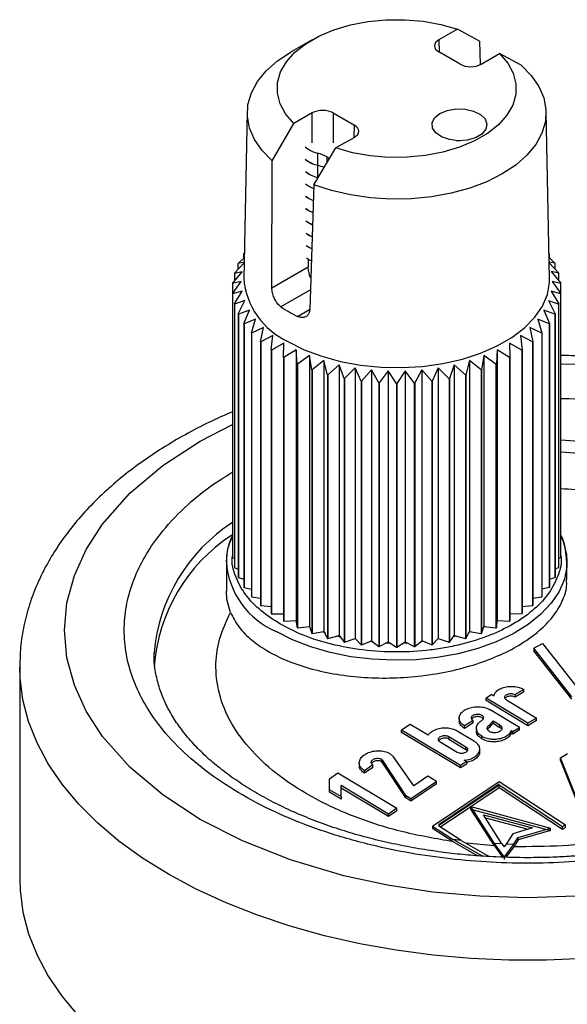
# Model space of a CAD drawing. Units: millimetres. Extents: x 10 to 416, y 10 to 287.
# Drawn here: x 250 to 286, y 167 to 233 of the extents above; entities that cross this region are included whole.
import ezdxf

# ---------------------------------------------------------------- set-up
doc = ezdxf.new("R2010")
doc.units = ezdxf.units.MM

msp = doc.modelspace()

# ---------------------------------------------------------------- linework, layer by layer
at = {"color": 7, "linetype": 'Continuous', "lineweight": 25}
for p, q in [((278.979, 232.361), (277.744, 231.648)), ((280.46, 231.556), (278.979, 232.361)), ((269.264, 231.651), (267.851, 230.837)), ((280.46, 231.556), (280.512, 229.995)), ((279.159, 230.015), (277.744, 230.832)), ((280.573, 230.015), (281.807, 230.728)), ((283.239, 229.951), (281.807, 230.728)), ((264.917, 226.822), (264.679, 215.688)), ((269.259, 226.75), (268.024, 226.037)), ((270.673, 226.75), (272.088, 225.933)), ((285.153, 215.688), (284.915, 226.822)), ((266.593, 223.551), (268.024, 226.037)), ((272.088, 225.117), (270.853, 224.404)), ((278.891, 224.911), (279.115, 224.893)), ((269.372, 221.947), (270.853, 224.404)), ((269.635, 223.244), (269.635, 224.061)), ((266.567, 215.045), (266.593, 223.551)), ((270.247, 223.812), (270.422, 223.711)), ((269.635, 222.428), (269.635, 223.244)), ((269.372, 221.947), (269.094, 213.587)), ((264.32, 216.698), (264.701, 217.059)), ((264.714, 217.338), (264.691, 217.334)), ((264.691, 217.049), (264.691, 217.334)), ((264.702, 217.349), (264.714, 217.36)), ((285.117, 217.364), (285.125, 217.358)), ((285.137, 217.34), (285.118, 217.343)), ((285.125, 217.069), (285.508, 216.707)), ((285.137, 217.058), (285.137, 217.34)), ((263.934, 215.343), (264.574, 216.128)), ((264.574, 216.128), (264.059, 216.011)), ((264.063, 216.027), (264.701, 216.711)), ((264.312, 216.294), (264.312, 216.682)), ((264.701, 216.759), (264.313, 216.682)), ((266.567, 215.045), (268.997, 216.448)), ((285.517, 216.688), (285.13, 216.764)), ((285.131, 216.716), (285.766, 216.036)), ((285.772, 216.017), (285.26, 216.133)), ((285.26, 216.133), (285.899, 215.352)), ((285.517, 216.303), (285.517, 216.688)), ((263.932, 214.656), (264.514, 215.479)), ((264.514, 215.479), (263.932, 215.327)), ((264.058, 216.011), (264.058, 215.496)), ((285.901, 215.328), (285.322, 215.479)), ((285.322, 215.479), (285.901, 214.659)), ((285.772, 215.507), (285.772, 216.017)), ((263.931, 215.327), (263.931, 197.684)), ((264.575, 214.83), (263.934, 214.64)), ((264.061, 213.974), (264.575, 214.83)), ((285.899, 214.64), (285.261, 214.83)), ((285.261, 214.83), (285.774, 213.975)), ((285.901, 214.66), (285.901, 215.328)), ((263.931, 214.655), (263.931, 197.012)), ((263.933, 214.64), (263.933, 196.997)), ((264.758, 214.188), (264.066, 213.957)), ((264.316, 213.302), (264.758, 214.188)), ((285.079, 214.188), (285.769, 213.957)), ((285.079, 214.188), (285.52, 213.303)), ((285.899, 196.998), (285.899, 214.64)), ((285.901, 197.017), (285.901, 214.659)), ((264.061, 213.974), (264.061, 196.33)), ((264.066, 213.957), (264.066, 196.313)), ((265.06, 213.562), (264.324, 213.286)), ((264.695, 212.651), (265.06, 213.562)), ((285.512, 213.286), (284.777, 213.562)), ((284.777, 213.562), (285.142, 212.652)), ((285.769, 196.315), (285.769, 213.957)), ((285.774, 196.333), (285.774, 213.976)), ((264.316, 213.302), (264.316, 195.667)), ((264.324, 213.286), (264.324, 195.651)), ((265.477, 212.958), (264.706, 212.635)), ((265.194, 212.027), (265.477, 212.958)), ((285.13, 212.635), (284.36, 212.958)), ((284.36, 212.958), (284.643, 212.027)), ((285.511, 213.286), (285.511, 195.653)), ((285.52, 213.304), (285.52, 195.671)), ((264.695, 212.651), (264.695, 195.006)), ((264.706, 212.635), (264.706, 194.99)), ((266.005, 212.384), (265.208, 212.011)), ((265.807, 211.437), (266.005, 212.384)), ((284.629, 212.012), (283.833, 212.384)), ((283.833, 212.384), (284.031, 211.438)), ((285.13, 212.635), (285.13, 194.993)), ((285.141, 212.652), (285.141, 195.01)), ((265.194, 212.027), (265.194, 194.382)), ((265.208, 212.011), (265.208, 194.367)), ((266.637, 211.846), (265.824, 211.423)), ((266.527, 210.889), (266.637, 211.846)), ((284.014, 211.423), (283.201, 211.846)), ((283.201, 211.846), (283.312, 210.89)), ((284.629, 212.012), (284.629, 194.369)), ((284.643, 212.028), (284.643, 194.385)), ((265.807, 211.437), (265.807, 193.793)), ((265.824, 211.423), (265.824, 193.779)), ((266.527, 210.889), (266.527, 193.254)), ((267.367, 211.35), (266.546, 210.876)), ((266.546, 210.876), (266.546, 193.241)), ((267.345, 210.39), (267.367, 211.35)), ((268.185, 210.903), (267.366, 210.378)), ((268.252, 209.944), (268.185, 210.903)), ((268.185, 210.903), (268.185, 192.781)), ((281.654, 210.903), (281.588, 209.944)), ((282.473, 210.378), (281.654, 210.903)), ((281.654, 210.903), (281.654, 192.783)), ((283.292, 210.877), (282.472, 211.35)), ((282.472, 211.35), (282.494, 210.39)), ((283.292, 210.877), (283.292, 193.243)), ((283.312, 210.89), (283.312, 193.256)), ((284.014, 211.423), (284.014, 193.781)), ((284.031, 211.438), (284.031, 193.796)), ((267.345, 210.39), (267.345, 192.754)), ((267.366, 210.378), (267.366, 192.743)), ((269.082, 210.51), (268.275, 209.934)), ((269.237, 209.558), (269.082, 210.51)), ((269.082, 210.51), (269.082, 192.379)), ((280.757, 210.51), (280.603, 209.557)), ((281.564, 209.934), (280.757, 210.51)), ((280.757, 210.51), (280.757, 192.381)), ((282.473, 210.378), (282.473, 192.745)), ((282.494, 210.39), (282.494, 192.756)), ((268.252, 209.944), (268.252, 192.3)), ((268.275, 209.934), (268.275, 192.29)), ((269.237, 209.558), (269.237, 191.913)), ((270.047, 210.175), (269.262, 209.549)), ((269.262, 209.549), (269.262, 191.905)), ((270.288, 209.235), (270.047, 210.175)), ((270.047, 210.175), (270.047, 192.044)), ((271.069, 209.902), (270.315, 209.228)), ((271.394, 208.98), (271.069, 209.902)), ((271.069, 209.902), (271.069, 191.771)), ((272.137, 209.694), (271.422, 208.974)), ((272.541, 208.795), (272.137, 209.694)), ((272.137, 209.694), (272.137, 191.573)), ((273.237, 209.555), (272.57, 208.791)), ((273.717, 208.682), (273.237, 209.555)), ((273.237, 209.555), (273.237, 191.424)), ((276.603, 209.555), (276.123, 208.682)), ((277.271, 208.79), (276.603, 209.555)), ((276.603, 209.555), (276.603, 191.424)), ((277.703, 209.694), (277.298, 208.794)), ((278.418, 208.974), (277.703, 209.694)), ((277.703, 209.694), (277.703, 191.573)), ((278.77, 209.902), (278.446, 208.979)), ((279.525, 209.227), (278.77, 209.902)), ((278.77, 209.902), (278.77, 191.772)), ((279.792, 210.175), (279.551, 209.234)), ((280.578, 209.549), (279.792, 210.175)), ((279.792, 210.175), (279.792, 192.045)), ((280.578, 209.549), (280.578, 191.906)), ((280.603, 209.557), (280.603, 191.915)), ((281.564, 209.934), (281.564, 192.291)), ((281.588, 209.944), (281.588, 192.301)), ((270.288, 209.235), (270.288, 191.591)), ((270.315, 209.228), (270.315, 191.584)), ((271.394, 208.98), (271.394, 191.345)), ((271.422, 208.974), (271.422, 191.339)), ((274.357, 209.484), (273.745, 208.68)), ((274.906, 208.644), (274.357, 209.484)), ((274.357, 209.484), (274.357, 191.354)), ((275.483, 209.484), (274.934, 208.644)), ((276.095, 208.68), (275.483, 209.484)), ((275.483, 209.484), (275.483, 191.354)), ((278.419, 208.973), (278.419, 191.34)), ((278.445, 208.979), (278.445, 191.345)), ((279.526, 209.227), (279.526, 191.585)), ((279.551, 209.234), (279.551, 191.591)), ((272.541, 208.795), (272.541, 191.16)), ((272.57, 208.791), (272.57, 191.156)), ((273.718, 208.681), (273.718, 191.038)), ((273.744, 208.679), (273.744, 191.036)), ((274.907, 208.643), (274.907, 191)), ((274.933, 208.643), (274.933, 191)), ((276.096, 208.68), (276.096, 191.037)), ((276.123, 208.681), (276.123, 191.038)), ((277.271, 208.79), (277.271, 191.156)), ((277.298, 208.794), (277.298, 191.16)), ((263.931, 198.454), (263.745, 198.001)), ((286.316, 196.701), (286.24, 197.329)), ((263.516, 196.701), (263.516, 194.741)), ((263.933, 196.997), (264.061, 196.938)), ((285.899, 196.998), (285.774, 196.94)), ((286.316, 195.531), (286.316, 196.701)), ((264.066, 196.313), (264.161, 196.278)), ((264.161, 196.287), (264.316, 196.23)), ((264.161, 196.278), (264.161, 196.287)), ((264.161, 196.278), (264.178, 196.28)), ((285.52, 196.232), (285.669, 196.287)), ((285.669, 196.278), (285.652, 196.281)), ((285.769, 196.315), (285.669, 196.278)), ((285.669, 196.287), (285.669, 196.278)), ((264.324, 195.651), (264.695, 195.544)), ((285.141, 195.547), (285.511, 195.653)), ((264.706, 194.99), (265.194, 194.887)), ((285.13, 194.993), (284.643, 194.89)), ((265.208, 194.367), (265.807, 194.281)), ((265.824, 193.779), (266.527, 193.723)), ((283.312, 193.726), (284.014, 193.781)), ((284.031, 194.284), (284.629, 194.369)), ((266.546, 193.241), (267.345, 193.229)), ((282.494, 193.231), (283.292, 193.243)), ((267.366, 192.743), (268.185, 192.781)), ((268.185, 192.781), (268.2, 192.675)), ((268.2, 192.675), (268.2, 192.666)), ((268.2, 192.666), (268.252, 192.3)), ((281.588, 192.301), (281.638, 192.662)), ((281.638, 192.671), (281.654, 192.783)), ((281.638, 192.662), (281.638, 192.671)), ((281.654, 192.783), (282.473, 192.745)), ((268.275, 192.29), (269.082, 192.379)), ((269.082, 192.379), (269.237, 191.913)), ((269.262, 191.905), (270.047, 192.044)), ((270.143, 191.951), (269.923, 192.022)), ((270.047, 192.044), (270.288, 191.591)), ((270.315, 191.584), (271.069, 191.771)), ((271.069, 191.771), (271.213, 191.579)), ((278.622, 191.573), (278.77, 191.772)), ((278.77, 191.772), (279.526, 191.585)), ((279.551, 191.591), (279.792, 192.045)), ((279.914, 192.024), (279.753, 191.971)), ((279.792, 192.045), (280.578, 191.906)), ((280.603, 191.915), (280.757, 192.381)), ((280.837, 192.372), (280.741, 192.331)), ((280.757, 192.381), (281.564, 192.291)), ((271.213, 191.588), (271.394, 191.345)), ((271.213, 191.579), (271.213, 191.588)), ((271.213, 191.579), (271.215, 191.584)), ((271.422, 191.339), (272.137, 191.573)), ((272.137, 191.573), (272.541, 191.16)), ((272.57, 191.156), (273.178, 191.408)), ((273.178, 191.399), (273.237, 191.424)), ((273.178, 191.408), (273.178, 191.399)), ((273.295, 191.328), (273.208, 191.412)), ((273.237, 191.424), (273.718, 191.038)), ((273.744, 191.036), (274.357, 191.354)), ((274.357, 191.354), (274.907, 191)), ((274.933, 191), (275.483, 191.354)), ((275.652, 191.267), (275.331, 191.256)), ((275.483, 191.354), (276.096, 191.037)), ((276.123, 191.038), (276.603, 191.424)), ((276.537, 191.328), (276.626, 191.415)), ((276.603, 191.424), (276.652, 191.404)), ((276.652, 191.413), (277.271, 191.156)), ((276.652, 191.404), (276.652, 191.413)), ((277.298, 191.16), (277.703, 191.573)), ((277.703, 191.573), (278.419, 191.34)), ((278.445, 191.345), (278.622, 191.582)), ((278.619, 191.578), (278.622, 191.573)), ((278.622, 191.582), (278.622, 191.573)), ((284.093, 190.926), (284.668, 191.255)), ((284.668, 191.255), (287.223, 188.01)), ((258.684, 190.496), (258.685, 190.613)), ((286.648, 187.673), (284.093, 190.926)), ((284.093, 190.926), (284.093, 190.763)), ((286.648, 187.51), (284.093, 190.763)), ((249.684, 189.679), (249.684, 175.471)), ((281.279, 187.831), (280.896, 187.596)), ((281.279, 187.831), (281.429, 187.742)), ((283.418, 188.168), (282.843, 187.823)), ((283.418, 188.005), (282.843, 187.659)), ((282.843, 187.823), (282.843, 187.659)), ((283.418, 188.005), (283.418, 188.168)), ((283.706, 185.905), (280.896, 187.596)), ((280.896, 187.432), (280.896, 187.596)), ((283.706, 185.741), (280.896, 187.432)), ((282.269, 187.474), (284.28, 186.256)), ((283.131, 185.629), (281.183, 186.808)), ((275.813, 185.827), (275.238, 185.453)), ((277.027, 185.119), (275.813, 185.827)), ((279.101, 186.249), (279.101, 186.086)), ((280.033, 186.09), (279.458, 185.727)), ((280.033, 185.927), (279.458, 185.564)), ((280.033, 185.927), (280.033, 186.09)), ((281.119, 185.792), (281.375, 186.069)), ((281.119, 185.628), (281.375, 185.906)), ((281.375, 186.069), (281.822, 185.799)), ((281.375, 186.069), (281.375, 185.906)), ((281.375, 185.906), (281.822, 185.635)), ((284.28, 186.256), (283.706, 185.905)), ((284.28, 186.093), (283.706, 185.741)), ((283.706, 185.741), (283.706, 185.905)), ((284.28, 186.093), (284.28, 186.256)), ((279.198, 183.091), (275.238, 185.453)), ((275.238, 185.289), (275.238, 185.453)), ((279.198, 182.928), (275.238, 185.289)), ((280.124, 184.694), (278.975, 185.386)), ((279.458, 185.564), (279.458, 185.727)), ((280.251, 185.564), (280.251, 185.4)), ((281.119, 185.792), (281.119, 185.628)), ((281.822, 185.635), (281.822, 185.799)), ((282.581, 185.414), (282.581, 185.251)), ((282.581, 185.414), (282.684, 185.351)), ((282.684, 185.188), (282.581, 185.251)), ((282.684, 185.351), (283.131, 185.629)), ((283.131, 185.465), (282.684, 185.188)), ((282.684, 185.188), (282.684, 185.351)), ((283.131, 185.465), (283.131, 185.629)), ((278.975, 183.953), (277.825, 184.645)), ((278.4, 185.017), (279.55, 184.325)), ((278.4, 185.017), (278.4, 184.853)), ((278.4, 184.853), (279.55, 184.161)), ((280.608, 184.872), (280.608, 185.036)), ((274.712, 183.656), (274.461, 183.882)), ((279.55, 184.161), (279.55, 184.325)), ((280.479, 184.014), (280.479, 184.177)), ((285.883, 183.596), (286.36, 183.891)), ((272.412, 183.254), (272.412, 183.09)), ((273.895, 183.502), (273.989, 183.407)), ((273.895, 183.502), (273.895, 183.338)), ((273.989, 183.243), (273.895, 183.338)), ((275.529, 181.078), (273.989, 183.407)), ((273.989, 183.407), (273.989, 183.243)), ((275.529, 180.914), (273.989, 183.243)), ((276.063, 181.726), (274.712, 183.656)), ((279.581, 183.341), (279.198, 183.091)), ((279.581, 183.178), (279.198, 182.928)), ((279.581, 183.341), (279.431, 183.434)), ((279.581, 183.341), (279.581, 183.178)), ((287.032, 180.692), (285.883, 183.596)), ((285.883, 183.433), (285.883, 183.596)), ((287.032, 180.528), (285.883, 183.433)), ((270.412, 182.189), (270.978, 182.583)), ((270.978, 182.583), (274.938, 180.221)), ((273.329, 183.119), (272.764, 182.734)), ((273.329, 182.956), (272.764, 182.57)), ((272.764, 182.57), (272.764, 182.734)), ((273.329, 182.956), (273.329, 183.119)), ((279.198, 182.928), (279.198, 183.091)), ((270.412, 181.464), (270.412, 182.189)), ((270.412, 182.025), (270.412, 182.189)), ((275.875, 180.866), (277.572, 182.015)), ((277.006, 182.361), (276.063, 181.726)), ((277.572, 182.015), (277.006, 182.361)), ((277.317, 179.028), (281.77, 182.016)), ((277.572, 181.851), (277.572, 182.015)), ((281.77, 182.016), (286.223, 179.105)), ((271.198, 181.003), (270.412, 181.464)), ((270.412, 181.3), (270.412, 181.464)), ((270.412, 181.3), (270.412, 181.457)), ((271.198, 180.838), (270.412, 181.3)), ((271.198, 181.003), (271.198, 181.732)), ((274.372, 179.827), (271.198, 181.732)), ((274.372, 179.663), (271.198, 181.568)), ((277.572, 181.851), (275.875, 180.702)), ((281.77, 181.756), (277.721, 179.04)), ((277.729, 179.141), (281.77, 181.852)), ((281.77, 181.592), (277.846, 178.959)), ((286.02, 178.973), (281.77, 181.756)), ((281.77, 181.592), (281.77, 181.756)), ((286.02, 178.809), (281.77, 181.592)), ((271.198, 181.003), (271.198, 180.838)), ((275.529, 181.078), (275.875, 180.866)), ((275.529, 181.078), (275.529, 180.914)), ((275.875, 180.702), (275.529, 180.914)), ((275.875, 180.702), (275.875, 180.866)), ((274.938, 180.221), (274.372, 179.827)), ((274.938, 180.057), (274.372, 179.663)), ((274.938, 180.057), (274.938, 180.221)), ((281.459, 177.859), (279.882, 180.329)), ((279.882, 180.165), (279.882, 180.329)), ((279.882, 180.329), (285.202, 178.887)), ((281.454, 177.703), (279.882, 180.165)), ((279.882, 180.165), (285.202, 178.723)), ((274.372, 179.663), (274.372, 179.827)), ((280.731, 179.785), (284.014, 178.906)), ((281.961, 177.832), (280.731, 179.785)), ((280.856, 179.587), (283.725, 178.819)), ((277.317, 179.028), (278.708, 178.138)), ((277.317, 179.028), (277.317, 178.864)), ((278.692, 177.984), (277.317, 178.864)), ((279.235, 178.068), (277.721, 179.04)), ((284.014, 178.906), (282.688, 178.507)), ((283.045, 178.27), (285.202, 178.887)), ((285.202, 178.723), (283.045, 178.105)), ((285.202, 178.723), (285.202, 178.887)), ((286.223, 179.105), (286.02, 178.973)), ((286.02, 178.809), (286.02, 178.973)), ((286.223, 178.941), (286.02, 178.809)), ((286.223, 178.941), (286.223, 179.105)), ((280.327, 177.04), (278.692, 177.984)), ((279.235, 178.068), (278.708, 178.138)), ((280.657, 177.013), (278.708, 178.138)), ((279.235, 178.068), (281.109, 176.985)), ((282.688, 178.507), (282.244, 177.819)), ((282.744, 177.803), (283.045, 178.27)), ((283.045, 178.105), (282.749, 177.646)), ((283.045, 178.105), (283.045, 178.27)), ((281.454, 177.703), (279.557, 177.881)), ((281.454, 177.703), (282.002, 176.949)), ((282.112, 176.96), (281.459, 177.859)), ((281.961, 177.832), (281.459, 177.859)), ((281.961, 177.832), (282.104, 177.633)), ((282.13, 177.668), (282.078, 177.67)), ((282.244, 177.819), (282.104, 177.633)), ((282.744, 177.803), (282.112, 176.96)), ((282.749, 177.646), (282.223, 176.943)), ((282.744, 177.803), (282.244, 177.819)), ((282.112, 176.96), (282.112, 176.796))]:
    msp.add_line(p, q, dxfattribs=at)
at = {"color": 8, "linetype": 'Continuous', "lineweight": 25}
for p, q in [((277.744, 231.648), (277.769, 230.817)), ((269.259, 224.756), (269.259, 226.75)), ((270.673, 226.75), (270.673, 224.756)), ((272.062, 225.102), (272.088, 225.933)), ((270.247, 223.812), (270.247, 223.398)), ((269.635, 222.383), (269.635, 222.428)), ((269.138, 214.911), (267.172, 213.776)), ((268.284, 213.133), (269.081, 213.594)), ((261.764, 204.783), (263.931, 205.891))]:
    msp.add_line(p, q, dxfattribs=at)
at = {"color": 7, "linetype": 'Continuous', "lineweight": 25, "flags": 128}
for points in [[(268.024, 226.037), (267.48, 226.68), (267.113, 227.363), (266.934, 228.071), (266.947, 228.786), (267.15, 229.492), (267.54, 230.171), (268.107, 230.807), (268.838, 231.385), (269.714, 231.891), (270.715, 232.313), (271.817, 232.64), (272.994, 232.865), (274.216, 232.983), (275.455, 232.99), (276.682, 232.887), (277.866, 232.675), (278.979, 232.361)], [(266.593, 223.551), (265.913, 224.239), (265.402, 224.974), (265.07, 225.742), (264.923, 226.53), (264.965, 227.321), (265.194, 228.102), (265.605, 228.858), (266.192, 229.573), (266.944, 230.236), (267.845, 230.833), (267.851, 230.837)], [(281.807, 230.728), (282.352, 230.085), (282.719, 229.402), (282.898, 228.694), (282.885, 227.979), (282.682, 227.273), (282.291, 226.594), (281.724, 225.958), (280.994, 225.38), (280.118, 224.874), (279.116, 224.452), (278.014, 224.125), (276.838, 223.899), (275.616, 223.782), (274.376, 223.775), (273.15, 223.878), (271.966, 224.09), (270.853, 224.404)], [(283.239, 229.951), (283.919, 229.264), (284.43, 228.529), (284.762, 227.76), (284.908, 226.973), (284.867, 226.181), (284.638, 225.4), (284.226, 224.645), (283.639, 223.929), (282.888, 223.266), (281.987, 222.669), (280.953, 222.149), (279.805, 221.715), (278.565, 221.376), (277.256, 221.139), (275.903, 221.006), (274.532, 220.983), (273.168, 221.067), (271.837, 221.259), (270.564, 221.554), (269.372, 221.947)], [(277.809, 226.712), (278.304, 226.916), (278.886, 227.016), (279.493, 227.002), (280.06, 226.874), (280.523, 226.647), (280.834, 226.346), (280.959, 226.003), (280.884, 225.654), (280.617, 225.339), (280.187, 225.091), (279.641, 224.937), (279.038, 224.894), (278.444, 224.966), (277.921, 225.145), (277.529, 225.413), (277.308, 225.74), (277.283, 226.09), (277.456, 226.427), (277.809, 226.712)], [(268.867, 217.883), (269.079, 217.745), (269.21, 217.679)], [(268.867, 217.883), (269.079, 217.745), (269.21, 217.679)], [(268.877, 217.058), (269.079, 216.929), (269.181, 216.876)], [(267.676, 211.436), (268.73, 210.905), (269.898, 210.463), (271.16, 210.117), (272.492, 209.873), (273.869, 209.735), (275.265, 209.708), (276.655, 209.79), (278.013, 209.981), (279.313, 210.277), (280.531, 210.673), (281.644, 211.16), (282.632, 211.73), (283.477, 212.373), (284.162, 213.076), (284.674, 213.827), (285.005, 214.611), (285.148, 215.413), (285.153, 215.688)], [(308.684, 189.679), (308.589, 190.937), (308.304, 192.185), (307.832, 193.415), (307.176, 194.615), (306.342, 195.779), (305.335, 196.895), (304.163, 197.957), (302.835, 198.956), (301.362, 199.884), (299.754, 200.735), (298.023, 201.501), (296.184, 202.178), (294.249, 202.759), (292.234, 203.241), (290.154, 203.62), (288.025, 203.892), (285.901, 204.055)], [(263.516, 196.701), (263.588, 197.438), (263.715, 197.924)], [(286.272, 197.28), (286.279, 197.228), (286.316, 196.701)], [(263.789, 193.309), (263.557, 194.18), (263.516, 194.741)], [(271.138, 191.679), (271.007, 191.71), (270.916, 191.733)], [(274.51, 191.256), (274.509, 191.256), (274.188, 191.266)], [(278.922, 191.734), (278.824, 191.71), (278.702, 191.681)], [(249.684, 175.471), (249.708, 174.738), (249.898, 173.274), (250.277, 171.822), (250.843, 170.391), (251.592, 168.989), (252.521, 167.622), (253.624, 166.3)]]:
    msp.add_lwpolyline(points, dxfattribs=at)
at = {"color": 8, "linetype": 'Continuous', "lineweight": 25, "flags": 128}
for points in [[(285.901, 209.959), (286.878, 209.93)], [(286.877, 174.328), (283.684, 174.233), (280.49, 174.328), (277.332, 174.613), (274.303, 175.072), (271.371, 175.705), (267.806, 176.758), (264.593, 178.029), (261.764, 179.475), (259.259, 181.108), (257.058, 182.963), (255.234, 185.021), (254.137, 186.714), (253.342, 188.462), (252.848, 190.286), (252.684, 192.129), (252.848, 193.973), (253.342, 195.796), (254.137, 197.544), (255.234, 199.237), (257.059, 201.295), (259.26, 203.15), (261.764, 204.783), (261.764, 204.783)], [(285.901, 204.871), (288.025, 204.709), (290.154, 204.436), (292.234, 204.058), (294.249, 203.576), (296.184, 202.994), (298.023, 202.318), (299.754, 201.551), (301.362, 200.701), (302.835, 199.773), (304.163, 198.774), (305.335, 197.712), (306.342, 196.595), (307.176, 195.432), (307.832, 194.231), (308.304, 193.002), (308.589, 191.754), (308.684, 190.496)], [(263.715, 197.924), (263.844, 198.268), (263.931, 198.461)], [(285.901, 198.461), (286.069, 198.062), (286.272, 197.28)], [(286.316, 196.701), (286.303, 196.384), (286.139, 195.546), (285.791, 194.727), (285.265, 193.941), (284.569, 193.199), (283.714, 192.515), (282.714, 191.9), (281.587, 191.364), (280.35, 190.915), (279.024, 190.562), (277.63, 190.309), (276.192, 190.161), (274.733, 190.12), (273.277, 190.188), (271.848, 190.362), (270.469, 190.641), (269.163, 191.019), (267.952, 191.49), (266.855, 192.047)], [(287.491, 170.175), (284.955, 170.065), (282.413, 170.065), (279.877, 170.175), (277.363, 170.394), (274.884, 170.72), (272.455, 171.153), (270.088, 171.689), (267.797, 172.326), (265.595, 173.06), (263.494, 173.887), (261.506, 174.802), (259.642, 175.8), (257.913, 176.876), (256.328, 178.024), (254.895, 179.237), (253.624, 180.508), (252.521, 181.83), (251.592, 183.197), (250.843, 184.599), (250.277, 186.03), (249.898, 187.482), (249.708, 188.945), (249.684, 189.655)]]:
    msp.add_lwpolyline(points, dxfattribs=at)
at = {"color": 7, "linetype": 'Continuous', "lineweight": 25}
for centre, radius, start, end in [((270.086, 226.039), 2.029, 230.11327, 257.15978), ((269.058, 221.764), 2.368, 59.87506, 75.88915), ((270.09, 225.231), 2.038, 230.56114, 257.12212), ((270.097, 225.25), 2.058, 231.55108, 257.03943), ((270.093, 224.423), 2.047, 231.00621, 257.08485), ((270.097, 224.434), 2.058, 231.55108, 257.03943), ((269.005, 220.791), 2.533, 65.13696, 75.59437), ((270.019, 223.501), 1.919, 231.13198, 249.9617), ((270.02, 223.503), 1.921, 231.2381, 249.9568), ((269.971, 222.604), 1.826, 230.81104, 249.46025), ((269.974, 222.609), 1.832, 231.17022, 249.43712), ((269.964, 221.78), 1.816, 231.14896, 248.53209), ((269.968, 221.787), 1.824, 231.6135, 248.50443), ((269.962, 220.965), 1.816, 232.05758, 247.56785), ((269.957, 220.958), 1.808, 232.0472, 247.11324), ((269.957, 220.142), 1.808, 232.5026, 246.62729), ((269.961, 220.149), 1.816, 232.51218, 247.089), ((269.034, 214.35), 5.269, 145.30626, 145.51506), ((280.79, 214.344), 5.28, 34.56632, 34.80543), ((268.353, 214.75), 4.479, 154.22656, 154.4545), ((281.472, 214.747), 4.487, 25.63755, 25.90245), ((267.867, 214.939), 3.956, 164.04811, 164.30024), ((269.773, 216.096), 5.11, 184.5854, 245.78425), ((281.961, 214.938), 3.961, 15.80631, 16.09204), ((267.614, 214.991), 3.698, 174.53213, 174.79559), ((282.217, 214.991), 3.699, 5.24118, 5.60669), ((267.614, 214.995), 3.699, 185.26336, 185.52653), ((282.218, 214.995), 3.698, 354.51408, 354.78911), ((267.975, 215.079), 4.067, 195.77211, 196.01942), ((272.52, 221.755), 9.606, 236.16751, 243.83786), ((281.965, 215.046), 3.957, 344.03452, 344.29637), ((268.513, 215.314), 4.654, 205.61052, 205.83576), ((281.478, 215.235), 4.479, 334.2141, 334.45566), ((269.223, 215.768), 5.497, 214.54505, 214.74639), ((280.798, 215.636), 5.27, 325.29963, 325.51512), ((270.041, 216.468), 6.574, 222.50195, 222.68086), ((279.976, 216.296), 6.325, 317.36167, 317.55053), ((270.898, 217.404), 7.844, 229.53122, 229.69082), ((271.728, 218.527), 9.24, 235.74595, 235.88983), ((278.166, 218.436), 9.134, 304.14517, 304.29302), ((279.09, 217.219), 7.605, 310.34597, 310.51583), ((272.478, 219.757), 10.682, 241.27874, 241.41031), ((278.122, 218.356), 9.087, 298.60558, 298.76018), ((273.115, 221.002), 12.08, 246.25811, 246.38034), ((273.628, 222.166), 13.351, 250.79882, 250.9142), ((275.923, 222.98), 14.215, 289.11514, 289.22317), ((276.544, 221.397), 12.515, 293.65071, 293.76849), ((274.021, 223.165), 14.422, 254.99991, 255.11053), ((274.315, 223.931), 15.233, 258.94618, 259.0538), ((275.155, 225.8), 17.141, 280.97334, 281.06844), ((275.46, 224.485), 15.79, 284.91753, 285.01812), ((274.54, 224.417), 15.75, 262.71094, 262.8171), ((274.907, 227.477), 18.834, 266.37598, 266.46489), ((274.916, 227.697), 19.055, 269.96878, 270.05709), ((274.925, 227.473), 18.831, 273.56103, 273.65014), ((274.989, 226.824), 18.178, 277.21031, 277.29989), ((270.13, 188.864), 11.475, 123.00469, 175.92481), ((267.614, 197.352), 3.699, 185.2773, 185.51257), ((282.218, 197.352), 3.698, 354.50489, 354.79833), ((267.871, 197.405), 3.959, 195.76737, 196.02141), ((281.965, 197.404), 3.957, 344.02679, 344.30412), ((268.359, 197.605), 4.483, 205.60447, 205.83831), ((281.478, 197.602), 4.479, 334.20882, 334.46096), ((269.041, 197.997), 5.275, 214.53911, 214.74891), ((269.863, 198.66), 6.332, 222.49714, 222.68289), ((279.976, 198.654), 6.325, 317.3587, 317.55353), ((280.798, 197.993), 5.27, 325.29578, 325.519), ((270.762, 199.6), 7.634, 229.52814, 229.69212), ((279.077, 199.593), 7.625, 310.34629, 310.5157), ((271.674, 200.812), 9.144, 235.74488, 235.89028), ((278.166, 200.802), 9.134, 304.14517, 304.29302), ((272.535, 202.226), 10.8, 241.27976, 241.40988), ((277.314, 202.198), 10.769, 298.62288, 298.75332), ((273.294, 203.766), 12.526, 246.26118, 246.37906), ((273.914, 205.348), 14.225, 250.80383, 250.91212), ((275.923, 205.337), 14.215, 289.11676, 289.22157), ((276.544, 203.755), 12.515, 293.65161, 293.76761), ((274.376, 206.853), 15.8, 255.00675, 255.10772), ((274.68, 208.175), 17.148, 258.95471, 259.05031), ((274.845, 209.196), 18.183, 262.72104, 262.81298), ((274.982, 209.9), 18.558, 264.4626, 264.6044), ((274.989, 209.19), 18.178, 277.21271, 277.29749), ((275.155, 208.167), 17.141, 280.97612, 281.06567), ((275.46, 206.843), 15.79, 284.91977, 285.01589), ((274.907, 209.834), 18.834, 266.38071, 266.46017), ((274.916, 210.055), 19.055, 269.97302, 270.05287), ((274.925, 209.831), 18.831, 273.56479, 273.64639)]:
    msp.add_arc(centre, radius, start, end, dxfattribs=at)
at = {"color": 8, "linetype": 'Continuous', "lineweight": 25}
for centre, radius, start, end in [((270.179, 189.646), 11.535, 122.79626, 175.19093), ((268.97, 197.089), 5.468, 184.07511, 247.24503)]:
    msp.add_arc(centre, radius, start, end, dxfattribs=at)
at = {"color": 7, "linetype": 'Continuous', "lineweight": 25}
for centre, major_axis, ratio, start_param, end_param in [((278.452, 231.24), (1, 0), 0.577112, 2.356347, 3.926839), ((279.866, 230.424), (1, 0), 0.577464, 3.927143, 5.497635), ((269.966, 226.341), (1, 0), 0.577464, 0.78555, 2.356042), ((271.38, 225.525), (1, 0), 0.577112, 5.497939, 7.068431), ((278.552, -107.846), (-7.227, 485.39), 0.013086, 0.837467, 0.838933)]:
    msp.add_ellipse(centre, major_axis=major_axis, ratio=ratio, start_param=start_param, end_param=end_param, dxfattribs=at)
for points, knots in [([(269.165, 215.709), (269.131, 215.791), (269.054, 215.979), (269.005, 216.241), (268.999, 216.394), (268.997, 216.448)], [0, 0, 0, 0, 0.331941, 0.760975, 1, 1, 1, 1]), ([(267.172, 213.776), (267.099, 213.835), (266.954, 213.954), (266.771, 214.234), (266.639, 214.551), (266.575, 214.835), (266.569, 214.989), (266.567, 215.045)], [0, 0, 0, 0, 0.217619, 0.435176, 0.654103, 0.872645, 1, 1, 1, 1]), ([(269.094, 213.587), (269.082, 213.499), (269.057, 213.324), (268.909, 213.141), (268.7, 213.047), (268.478, 213.052), (268.338, 213.111), (268.284, 213.133)], [0, 0, 0, 0, 0.21461, 0.429133, 0.645872, 0.864867, 1, 1, 1, 1]), ([(317.668, 189.633), (317.673, 189.768), (317.698, 190.405), (317.573, 191.553), (317.281, 193.075), (316.808, 194.55), (316.188, 195.964), (315.439, 197.306), (314.544, 198.612), (313.508, 199.875), (312.337, 201.087), (311.038, 202.242), (309.619, 203.336), (308.089, 204.362), (306.455, 205.317), (304.728, 206.199), (302.916, 207.004), (301.03, 207.731), (299.079, 208.377), (297.077, 208.94), (295.039, 209.418), (292.991, 209.81), (290.989, 210.111), (289.155, 210.32), (287.54, 210.446), (286.495, 210.516), (285.968, 210.527), (285.901, 210.528)], [0, 0, 0, 0, 0.01197, 0.056503, 0.101978, 0.148633, 0.191645, 0.235139, 0.279094, 0.323446, 0.368097, 0.412944, 0.457892, 0.50286, 0.547782, 0.592604, 0.637295, 0.681822, 0.726145, 0.770194, 0.813849, 0.856857, 0.898609, 0.937211, 0.968431, 0.995986, 1, 1, 1, 1]), ([(263.931, 206.758), (263.481, 206.561), (262.459, 206.113), (260.954, 205.336), (259.407, 204.44), (257.948, 203.475), (256.581, 202.446), (255.317, 201.354), (254.161, 200.203), (253.122, 198.997), (252.207, 197.737), (251.421, 196.429), (250.772, 195.076), (250.265, 193.684), (249.911, 192.256), (249.708, 190.907), (249.701, 190.034), (249.698, 189.65)], [0, 0, 0, 0, 0.053155, 0.120705, 0.188638, 0.256892, 0.325398, 0.394087, 0.462894, 0.53175, 0.600597, 0.669397, 0.73816, 0.806962, 0.875965, 0.945419, 1, 1, 1, 1]), ([(285.901, 201.613), (286.545, 201.579), (288.359, 201.484), (291.236, 200.96), (294.412, 200.077), (297.286, 198.889), (299.769, 197.439), (301.693, 195.852), (303.083, 194.249), (303.62, 193.184), (303.878, 192.674)], [0, 0, 0, 0, 0.076763, 0.215879, 0.354996, 0.494113, 0.63323, 0.772347, 0.890918, 1, 1, 1, 1]), ([(286.24, 197.329), (286.229, 197.443), (286.19, 197.841), (286.053, 198.238), (285.904, 198.505), (285.901, 198.511)], [0, 0, 0, 0, 0.282397, 0.98297, 1, 1, 1, 1]), ([(263.745, 198.001), (263.72, 197.943), (263.538, 197.523), (263.526, 197.081), (263.516, 196.701)], [0, 0, 0, 0, 0.137407, 1, 1, 1, 1]), ([(263.789, 193.309), (263.96, 192.983), (264.302, 192.33), (265.198, 191.441), (266.353, 190.655), (267.753, 189.993), (269.36, 189.478), (271.123, 189.12), (272.997, 188.935), (274.924, 188.922), (276.851, 189.088), (278.721, 189.422), (280.481, 189.919), (282.083, 190.559), (283.478, 191.33), (284.633, 192.204), (285.513, 193.161), (286.077, 194.17), (286.33, 194.973), (286.29, 195.423), (286.28, 195.531)], [0, 0, 0, 0, 0.057884, 0.115768, 0.17365, 0.231531, 0.289454, 0.347377, 0.405273, 0.463169, 0.520964, 0.578758, 0.636421, 0.694083, 0.751642, 0.8092, 0.866728, 0.924255, 0.981837, 1, 1, 1, 1]), ([(278.692, 177.984), (277.567, 178.179), (275.317, 178.568), (272.214, 179.552), (269.432, 180.805), (267.05, 182.312), (265.148, 184.03), (263.763, 185.905), (262.952, 187.89), (262.74, 189.82), (263.01, 191.646), (263.529, 192.755), (263.789, 193.309)], [0, 0, 0, 0, 0.103143, 0.206286, 0.309429, 0.412572, 0.515715, 0.618858, 0.722001, 0.825144, 0.912572, 1, 1, 1, 1]), ([(283.684, 176.909), (282.982, 176.918), (281.996, 176.931), (280.547, 177.015), (279.318, 177.116), (277.869, 177.283), (276.373, 177.509), (274.84, 177.8), (273.301, 178.156), (271.779, 178.577), (270.293, 179.061), (268.857, 179.605), (267.484, 180.206), (266.187, 180.859), (264.973, 181.56), (263.852, 182.304), (262.83, 183.086), (261.912, 183.902), (261.101, 184.747), (260.401, 185.617), (259.813, 186.51), (259.341, 187.427), (258.983, 188.372), (258.762, 189.351), (258.664, 190.094), (258.693, 190.514), (258.699, 190.594)], [0, 0, 0, 0, 0.052177, 0.0733, 0.1083, 0.144527, 0.183255, 0.223506, 0.264878, 0.307047, 0.349786, 0.392927, 0.43635, 0.479971, 0.523738, 0.56763, 0.611659, 0.655867, 0.700342, 0.745239, 0.790788, 0.837319, 0.885272, 0.935191, 0.987627, 1, 1, 1, 1]), ([(304.526, 190.245), (304.523, 189.567), (304.516, 188.211), (303.766, 186.214), (302.476, 184.318), (300.653, 182.571), (298.341, 181.029), (295.621, 179.729), (292.555, 178.715), (289.322, 178.03), (286.019, 177.648), (283.839, 177.647), (282.749, 177.646)], [0, 0, 0, 0, 0.101453, 0.202906, 0.304359, 0.405812, 0.507265, 0.608718, 0.710171, 0.811624, 0.905812, 1, 1, 1, 1]), ([(308.667, 190.371), (308.66, 190.102), (308.643, 189.498), (308.438, 188.566), (308.097, 187.58), (307.617, 186.615), (307.009, 185.671), (306.273, 184.75), (305.41, 183.855), (304.425, 182.991), (303.32, 182.164), (302.101, 181.379), (300.776, 180.643), (299.352, 179.96), (297.838, 179.338), (296.246, 178.779), (294.59, 178.29), (292.888, 177.875), (291.168, 177.536), (289.467, 177.276), (287.944, 177.105), (286.583, 176.998), (285.216, 176.925), (284.244, 176.915), (283.684, 176.909)], [0, 0, 0, 0, 0.042018, 0.094226, 0.145024, 0.194586, 0.243241, 0.291296, 0.338987, 0.386479, 0.433877, 0.48123, 0.528567, 0.575896, 0.623195, 0.670414, 0.717458, 0.764149, 0.810125, 0.85449, 0.896771, 0.926888, 0.957839, 1, 1, 1, 1]), ([(281.429, 187.742), (281.454, 187.819), (281.505, 187.974), (281.738, 188.172), (282.057, 188.314), (282.438, 188.385), (282.833, 188.375), (283.175, 188.298), (283.345, 188.207), (283.418, 188.168)], [0, 0, 0, 0, 0.148195, 0.296391, 0.444566, 0.592683, 0.740736, 0.888749, 1, 1, 1, 1]), ([(282.269, 187.474), (282.24, 187.495), (282.181, 187.538), (282.145, 187.619), (282.152, 187.702), (282.206, 187.78), (282.299, 187.843), (282.421, 187.883), (282.559, 187.898), (282.695, 187.884), (282.79, 187.853), (282.833, 187.829), (282.843, 187.823)], [0, 0, 0, 0, 0.10738, 0.214759, 0.322171, 0.429612, 0.537052, 0.644462, 0.751825, 0.859145, 0.966445, 1, 1, 1, 1]), ([(282.843, 187.659), (282.808, 187.677), (282.737, 187.711), (282.602, 187.733), (282.463, 187.727), (282.335, 187.694), (282.232, 187.64), (282.194, 187.592), (282.177, 187.568)], [0, 0, 0, 0, 0.168666, 0.337334, 0.505977, 0.674633, 0.843345, 1, 1, 1, 1]), ([(279.458, 185.727), (279.371, 185.791), (279.196, 185.919), (279.087, 186.165), (279.109, 186.42), (279.271, 186.658), (279.55, 186.852), (279.916, 186.98), (280.329, 187.027), (280.739, 186.989), (281.021, 186.898), (281.152, 186.825), (281.183, 186.808)], [0, 0, 0, 0, 0.107323, 0.214644, 0.322043, 0.429539, 0.537077, 0.644585, 0.752004, 0.859313, 0.96654, 1, 1, 1, 1]), ([(280.033, 186.09), (280.004, 186.112), (279.946, 186.154), (279.909, 186.236), (279.917, 186.321), (279.971, 186.401), (280.064, 186.465), (280.186, 186.508), (280.323, 186.524), (280.46, 186.511), (280.554, 186.48), (280.632, 186.438), (280.694, 186.386), (280.732, 186.305), (280.724, 186.22), (280.678, 186.149), (280.628, 186.113), (280.608, 186.099)], [0, 0, 0, 0, 0.071538, 0.143073, 0.214662, 0.286314, 0.357995, 0.429656, 0.501258, 0.572786, 0.64426, 0.666563, 0.7381, 0.809636, 0.881224, 0.952877, 1, 1, 1, 1]), ([(279.458, 185.564), (279.373, 185.627), (279.202, 185.755), (279.096, 185.947), (279.112, 186.058), (279.117, 186.085)], [0, 0, 0, 0, 0.429489, 0.858966, 1, 1, 1, 1]), ([(280.699, 186.194), (280.689, 186.212), (280.669, 186.247), (280.6, 186.296), (280.501, 186.338), (280.367, 186.359), (280.228, 186.352), (280.1, 186.318), (279.996, 186.261), (279.959, 186.211), (279.94, 186.187)], [0, 0, 0, 0, 0.092002, 0.182023, 0.319579, 0.457135, 0.594686, 0.732315, 0.870079, 1, 1, 1, 1]), ([(280.608, 185.036), (280.521, 185.1), (280.346, 185.23), (280.236, 185.48), (280.26, 185.735), (280.399, 185.95), (280.549, 186.057), (280.608, 186.099)], [0, 0, 0, 0, 0.214629, 0.429249, 0.644055, 0.859035, 1, 1, 1, 1]), ([(278.975, 185.386), (278.869, 185.437), (278.658, 185.538), (278.256, 185.595), (277.845, 185.57), (277.465, 185.461), (277.184, 185.3), (277.073, 185.172), (277.027, 185.119)], [0, 0, 0, 0, 0.175153, 0.350307, 0.525496, 0.70092, 0.876675, 1, 1, 1, 1]), ([(280.608, 184.872), (280.522, 184.937), (280.351, 185.066), (280.245, 185.261), (280.262, 185.372), (280.266, 185.4)], [0, 0, 0, 0, 0.429631, 0.859246, 1, 1, 1, 1]), ([(282.581, 185.414), (282.543, 185.337), (282.468, 185.181), (282.206, 184.992), (281.866, 184.863), (281.499, 184.815), (281.132, 184.837), (280.829, 184.913), (280.671, 185.001), (280.608, 185.036)], [0, 0, 0, 0, 0.154685, 0.309373, 0.463986, 0.61842, 0.745126, 0.899322, 1, 1, 1, 1]), ([(282.581, 185.251), (282.543, 185.173), (282.468, 185.017), (282.206, 184.828), (281.866, 184.7), (281.499, 184.651), (281.132, 184.673), (280.829, 184.75), (280.671, 184.837), (280.608, 184.872)], [0, 0, 0, 0, 0.154686, 0.309374, 0.463987, 0.618422, 0.745126, 0.899322, 1, 1, 1, 1]), ([(281.822, 185.799), (281.857, 185.772), (281.928, 185.72), (281.973, 185.618), (281.964, 185.513), (281.898, 185.416), (281.784, 185.337), (281.635, 185.285), (281.483, 185.268), (281.332, 185.279), (281.212, 185.31), (281.099, 185.366), (281.014, 185.439), (280.967, 185.539), (280.977, 185.644), (281.034, 185.731), (281.095, 185.775), (281.119, 185.792)], [0, 0, 0, 0, 0.07156, 0.143117, 0.214736, 0.286413, 0.358096, 0.429728, 0.501277, 0.5524, 0.623848, 0.666587, 0.738147, 0.809704, 0.881323, 0.953, 1, 1, 1, 1]), ([(281.119, 185.628), (281.081, 185.602), (281.024, 185.561), (281.005, 185.51), (280.999, 185.492)], [0, 0, 0, 0, 0.660539, 1, 1, 1, 1]), ([(281.945, 185.501), (281.932, 185.527), (281.906, 185.578), (281.849, 185.617), (281.822, 185.635)], [0, 0, 0, 0, 0.529927, 1, 1, 1, 1]), ([(277.825, 184.645), (277.796, 184.667), (277.738, 184.709), (277.701, 184.792), (277.709, 184.879), (277.762, 184.96), (277.855, 185.027), (277.978, 185.071), (278.115, 185.089), (278.252, 185.077), (278.346, 185.047), (278.39, 185.023), (278.4, 185.017)], [0, 0, 0, 0, 0.107228, 0.21445, 0.321812, 0.429369, 0.53704, 0.644695, 0.752209, 0.859521, 0.966658, 1, 1, 1, 1]), ([(278.4, 184.853), (278.365, 184.871), (278.294, 184.905), (278.158, 184.924), (278.02, 184.916), (277.892, 184.88), (277.788, 184.821), (277.75, 184.769), (277.731, 184.744)], [0, 0, 0, 0, 0.167613, 0.335225, 0.50287, 0.670741, 0.838928, 1, 1, 1, 1]), ([(279.431, 183.434), (279.56, 183.452), (279.817, 183.489), (280.143, 183.641), (280.377, 183.845), (280.492, 184.086), (280.474, 184.334), (280.341, 184.546), (280.189, 184.65), (280.124, 184.694)], [0, 0, 0, 0, 0.148002, 0.295995, 0.444211, 0.592659, 0.741165, 0.889526, 1, 1, 1, 1]), ([(272.764, 182.734), (272.678, 182.796), (272.506, 182.92), (272.398, 183.167), (272.42, 183.426), (272.577, 183.672), (272.851, 183.878), (273.212, 184.02), (273.619, 184.081), (274.023, 184.054), (274.302, 183.969), (274.43, 183.899), (274.461, 183.882)], [0, 0, 0, 0, 0.106934, 0.21386, 0.321002, 0.428534, 0.536388, 0.644354, 0.75217, 0.859642, 0.966727, 1, 1, 1, 1]), ([(279.55, 184.325), (279.579, 184.303), (279.637, 184.26), (279.673, 184.176), (279.666, 184.089), (279.612, 184.007), (279.519, 183.941), (279.397, 183.896), (279.254, 183.879), (279.112, 183.894), (279.021, 183.927), (278.981, 183.95), (278.975, 183.953)], [0, 0, 0, 0, 0.107313, 0.214619, 0.322088, 0.429746, 0.537477, 0.645131, 0.752594, 0.871408, 0.978493, 1, 1, 1, 1]), ([(279.642, 184.066), (279.64, 184.072), (279.627, 184.109), (279.585, 184.138), (279.55, 184.161)], [0, 0, 0, 0, 0.168753, 1, 1, 1, 1]), ([(280.464, 184.014), (280.465, 183.964), (280.468, 183.831), (280.326, 183.626), (280.069, 183.435), (279.802, 183.326), (279.632, 183.301), (279.59, 183.295)], [0, 0, 0, 0, 0.156152, 0.40953, 0.663093, 0.916492, 1, 1, 1, 1]), ([(273.329, 183.119), (273.301, 183.14), (273.243, 183.182), (273.207, 183.264), (273.215, 183.35), (273.267, 183.432), (273.359, 183.501), (273.479, 183.548), (273.614, 183.568), (273.749, 183.559), (273.842, 183.531), (273.885, 183.508), (273.895, 183.502)], [0, 0, 0, 0, 0.106934, 0.21386, 0.321002, 0.428534, 0.536388, 0.644353, 0.75217, 0.859642, 0.966727, 1, 1, 1, 1]), ([(273.895, 183.338), (273.86, 183.355), (273.791, 183.388), (273.658, 183.405), (273.522, 183.394), (273.396, 183.355), (273.293, 183.294), (273.255, 183.242), (273.237, 183.216)], [0, 0, 0, 0, 0.1672359, 0.3344649, 0.501909, 0.669911, 0.8385077, 1, 1, 1, 1]), ([(272.764, 182.57), (272.68, 182.632), (272.511, 182.756), (272.407, 182.948), (272.423, 183.061), (272.427, 183.09)], [0, 0, 0, 0, 0.4283008, 0.8565699, 1, 1, 1, 1])]:
    msp.add_open_spline(points, degree=3, knots=knots, dxfattribs=at)
at = {"color": 8, "linetype": 'Continuous', "lineweight": 25}
for points, knots in [([(285.901, 207.65), (286.089, 207.645), (287.205, 207.617), (289.206, 207.405), (291.868, 207.013), (294.663, 206.406), (297.523, 205.562), (300.327, 204.453), (302.823, 203.178), (305.032, 201.737), (306.953, 200.118), (308.416, 198.468), (309.463, 196.853), (310.161, 195.318), (310.589, 193.737), (310.732, 192.129), (310.589, 190.521), (310.161, 188.941), (309.463, 187.404), (308.416, 185.791), (306.953, 184.14), (305.032, 182.521), (302.823, 181.08), (300.328, 179.805), (297.523, 178.696), (294.664, 177.851), (291.868, 177.247), (289.208, 176.844), (286.47, 176.597), (283.684, 176.515), (280.898, 176.597), (278.161, 176.844), (275.5, 177.247), (272.704, 177.851), (269.845, 178.696), (267.041, 179.805), (264.545, 181.08), (262.336, 182.521), (260.415, 184.14), (258.952, 185.79), (257.905, 187.404), (257.207, 188.94), (256.779, 190.52), (256.636, 192.129), (256.779, 193.737), (257.207, 195.317), (257.906, 196.853), (258.95, 198.468), (260.422, 200.114), (262.124, 201.59), (263.412, 202.395), (263.931, 202.719)], [0, 0, 0, 0, 0.003891, 0.023081, 0.041864, 0.060655, 0.084682, 0.108057, 0.130732, 0.1534, 0.176775, 0.200809, 0.219592, 0.238382, 0.257565, 0.276755, 0.295938, 0.315128, 0.333911, 0.352701, 0.376729, 0.400104, 0.422778, 0.445447, 0.468821, 0.492855, 0.511638, 0.530429, 0.549611, 0.568802, 0.587984, 0.607174, 0.625958, 0.644748, 0.668776, 0.69215, 0.714825, 0.737493, 0.760868, 0.784902, 0.803685, 0.822475, 0.841658, 0.860848, 0.880031, 0.899221, 0.918004, 0.936794, 0.960822, 0.984198, 1, 1, 1, 1]), ([(267.138, 192.537), (266.688, 192.825), (265.763, 193.419), (264.926, 194.318), (264.41, 195.103), (264.048, 195.939), (263.838, 196.623), (263.926, 197.085), (263.931, 197.114)], [0, 0, 0, 0, 0.228935, 0.471584, 0.598174, 0.724645, 0.982744, 1, 1, 1, 1]), ([(285.897, 197.131), (285.904, 197.097), (285.993, 196.628), (285.73, 195.725), (285.097, 194.505), (284.054, 193.427), (282.738, 192.512), (281.153, 191.751), (279.611, 191.258), (278.25, 190.964), (276.801, 190.745), (274.916, 190.632), (272.661, 190.766), (270.549, 191.157), (268.667, 191.744), (267.637, 192.278), (267.138, 192.537)], [0, 0, 0, 0, 0.006947, 0.093902, 0.17905, 0.260799, 0.337928, 0.415057, 0.496807, 0.539455, 0.582064, 0.669019, 0.755974, 0.841121, 0.922871, 1, 1, 1, 1])]:
    msp.add_open_spline(points, degree=3, knots=knots, dxfattribs=at)

doc.saveas('drawing.dxf')
